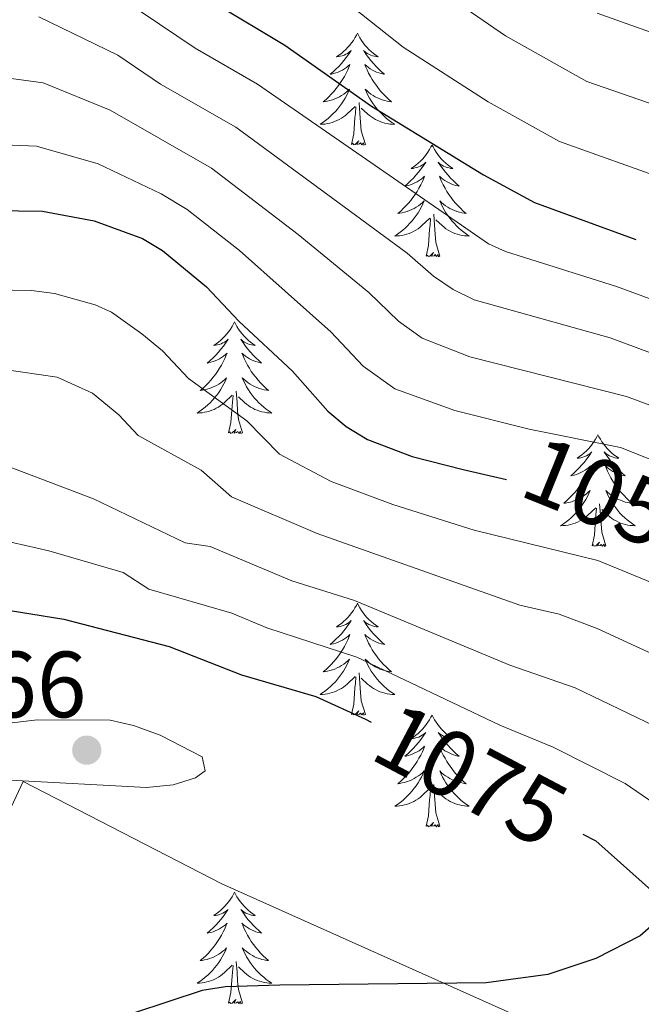
# Model space of a CAD drawing. Units: metres. Extents: x 655161 to 659682, y 697584 to 700654.
# Drawn here: x 659272 to 659338, y 700152 to 700257 of the extents above; entities that cross this region are included whole.
import ezdxf
from ezdxf.enums import TextEntityAlignment as Align

# ---------------------------------------------------------------- set-up
doc = ezdxf.new("R2010")
doc.units = ezdxf.units.M
doc.header["$MEASUREMENT"] = 0
for name, color, linetype, lineweight in [('Carátula', 7, 'Continuous', 5), ('Elementos auxiliares', 7, 'Continuous', 5), ('Entidades rústicas y varios', 7, 'Continuous', 5), ('Otros límites administrativos', 7, 'Continuous', 5), ('Relieve y altimetría', 7, 'Continuous', 5), ('Textos de rotulación', 7, 'Continuous', 5)]:
    doc.layers.add(name, color=color, linetype=linetype, lineweight=lineweight)
doc.styles.add('Style-arial', font='arial.shx', dxfattribs={"bigfont": 'arialbig.shx'})
doc.styles.add('Style-Helvetica-Narrow-Oblique', font='txt')

# ---------------------------------------------------------------- blocks, each defined once
blk = doc.blocks.new('5PATER')
at = {"layer": 'Relieve y altimetría', "linetype": 'Continuous', "lineweight": 5}
h = blk.add_hatch(color=250, dxfattribs=at)
edge = h.paths.add_edge_path()
edge.add_ellipse((0, 0), major_axis=(-1.1, -1.11), ratio=0.999422, start_angle=0, end_angle=360)

msp = doc.modelspace()

# ---------------------------------------------------------------- linework, layer by layer
at = {"layer": 'Carátula', "color": 7, "linetype": 'Continuous', "lineweight": 5}
msp.add_3dface([(655228.52, 697584.29), (659682.39, 697684.86), (659615.35, 700654.11), (655161.48, 700553.54)], dxfattribs=at)
at = {"layer": 'Elementos auxiliares', "color": 250, "linetype": 'Continuous', "lineweight": 5}
msp.add_3dface([(656038.18, 700310.98), (659465.43, 700388.39), (659518.26, 698075.02), (656089.88, 697997.61)], dxfattribs=at)
at = {"layer": 'Entidades rústicas y varios', "color": 92, "linetype": 'Continuous', "lineweight": 5, "flags": 128}
for points in [[(659307.91, 700255.54), (659307.8, 700255.32), (659307.64, 700255.05), (659307.48, 700254.78), (659307.29, 700254.53), (659307.1, 700254.28), (659306.89, 700254.04), (659306.67, 700253.81), (659306.44, 700253.6), (659306.2, 700253.39), (659305.95, 700253.2), (659305.69, 700253.03), (659305.89, 700253.05), (659306.09, 700253.09), (659306.29, 700253.14), (659306.49, 700253.21), (659306.68, 700253.3), (659306.86, 700253.39), (659307.03, 700253.51), (659307.24, 700253.7), (659307.2, 700253.63), (659306.97, 700253.29), (659306.72, 700252.95), (659306.47, 700252.63), (659306.2, 700252.31), (659305.92, 700252.01), (659305.63, 700251.71), (659305.33, 700251.43), (659305.01, 700251.16), (659305.14, 700251.18), (659305.38, 700251.24), (659305.62, 700251.31), (659305.86, 700251.4), (659306.09, 700251.5), (659306.31, 700251.62), (659306.53, 700251.75), (659306.74, 700251.9), (659306.93, 700252.05), (659307.12, 700252.22), (659307.03, 700252), (659306.88, 700251.64), (659306.71, 700251.29), (659306.52, 700250.94), (659306.32, 700250.6), (659306.11, 700250.27), (659305.88, 700249.95), (659305.64, 700249.63), (659305.39, 700249.33), (659305.13, 700249.04), (659304.85, 700248.76), (659304.57, 700248.49), (659304.27, 700248.23), (659304.47, 700248.25), (659304.73, 700248.3), (659304.99, 700248.37), (659305.25, 700248.44), (659305.51, 700248.54), (659305.76, 700248.65), (659306, 700248.77), (659306.23, 700248.91), (659306.46, 700249.06), (659306.67, 700249.22), (659306.88, 700249.4), (659307.07, 700249.59), (659306.93, 700249.26), (659306.78, 700248.94), (659306.61, 700248.62), (659306.43, 700248.32), (659306.23, 700248.02), (659306.02, 700247.73), (659305.8, 700247.45), (659305.56, 700247.19), (659305.31, 700246.93), (659305.06, 700246.68), (659304.79, 700246.45), (659304.51, 700246.23), (659304.22, 700246.02), (659303.93, 700245.83), (659304.19, 700245.84), (659304.46, 700245.86), (659304.72, 700245.9), (659304.98, 700245.96), (659305.23, 700246.03), (659305.48, 700246.12), (659305.73, 700246.22), (659305.97, 700246.34), (659306.2, 700246.47), (659306.42, 700246.61), (659306.63, 700246.77), (659306.83, 700246.94), (659307.68, 700247.74)], [(659307.91, 700255.54), (659308.02, 700255.32), (659308.18, 700255.05), (659308.34, 700254.78), (659308.53, 700254.53), (659308.72, 700254.28), (659308.93, 700254.04), (659309.15, 700253.81), (659309.38, 700253.6), (659309.62, 700253.39), (659309.87, 700253.2), (659310.13, 700253.03), (659309.93, 700253.05), (659309.73, 700253.09), (659309.53, 700253.14), (659309.33, 700253.21), (659309.14, 700253.3), (659308.96, 700253.39), (659308.79, 700253.51), (659308.58, 700253.7), (659308.62, 700253.63), (659308.85, 700253.29), (659309.1, 700252.95), (659309.35, 700252.63), (659309.62, 700252.31), (659309.9, 700252.01), (659310.19, 700251.71), (659310.49, 700251.43), (659310.81, 700251.16), (659310.68, 700251.18), (659310.44, 700251.24), (659310.2, 700251.31), (659309.96, 700251.4), (659309.73, 700251.5), (659309.51, 700251.62), (659309.29, 700251.75), (659309.08, 700251.9), (659308.89, 700252.05), (659308.7, 700252.22), (659308.79, 700252), (659308.94, 700251.64), (659309.11, 700251.29), (659309.3, 700250.94), (659309.5, 700250.6), (659309.71, 700250.27), (659309.94, 700249.95), (659310.18, 700249.63), (659310.43, 700249.33), (659310.69, 700249.04), (659310.97, 700248.76), (659311.25, 700248.49), (659311.55, 700248.23), (659311.35, 700248.25), (659311.09, 700248.3), (659310.83, 700248.37), (659310.57, 700248.44), (659310.31, 700248.54), (659310.06, 700248.65), (659309.82, 700248.77), (659309.59, 700248.91), (659309.36, 700249.06), (659309.15, 700249.22), (659308.94, 700249.4), (659308.75, 700249.59), (659308.89, 700249.26), (659309.04, 700248.94), (659309.21, 700248.62), (659309.39, 700248.32), (659309.59, 700248.02), (659309.8, 700247.73), (659310.02, 700247.45), (659310.26, 700247.19), (659310.51, 700246.93), (659310.76, 700246.68), (659311.03, 700246.45), (659311.31, 700246.23), (659311.6, 700246.02), (659311.89, 700245.83), (659311.63, 700245.84), (659311.36, 700245.86), (659311.1, 700245.9), (659310.84, 700245.96), (659310.59, 700246.03), (659310.34, 700246.12), (659310.09, 700246.22), (659309.85, 700246.34), (659309.62, 700246.47), (659309.4, 700246.61), (659309.19, 700246.77), (659308.99, 700246.94), (659308.33, 700247.56)], [(659307.29, 700243.69), (659307.54, 700244.81), (659307.65, 700246.55), (659307.7, 700246.99), (659307.76, 700247.71)], [(659308.76, 700243.69), (659308.33, 700245.13), (659308.24, 700246.04), (659308.19, 700246.99), (659308.09, 700248.15)], [(659308.76, 700243.69), (659308.59, 700243.62), (659308.57, 700243.86), (659308.38, 700243.64), (659308.26, 700243.84), (659308.14, 700243.74), (659307.87, 700243.68), (659308.06, 700244.07), (659307.68, 700243.69), (659307.49, 700243.64), (659307.45, 700243.8), (659307.29, 700243.69)], [(659315.87, 700243.62), (659315.76, 700243.41), (659315.6, 700243.13), (659315.44, 700242.86), (659315.25, 700242.61), (659315.06, 700242.36), (659314.85, 700242.12), (659314.63, 700241.89), (659314.4, 700241.68), (659314.16, 700241.48), (659313.91, 700241.29), (659313.65, 700241.11), (659313.85, 700241.13), (659314.05, 700241.17), (659314.25, 700241.22), (659314.45, 700241.29), (659314.64, 700241.38), (659314.82, 700241.48), (659314.99, 700241.59), (659315.2, 700241.78), (659315.16, 700241.71), (659314.93, 700241.37), (659314.68, 700241.03), (659314.43, 700240.71), (659314.16, 700240.39), (659313.88, 700240.09), (659313.59, 700239.79), (659313.29, 700239.51), (659312.97, 700239.24), (659313.1, 700239.26), (659313.34, 700239.32), (659313.58, 700239.39), (659313.82, 700239.48), (659314.05, 700239.58), (659314.27, 700239.7), (659314.49, 700239.83), (659314.7, 700239.98), (659314.89, 700240.13), (659315.08, 700240.3), (659314.99, 700240.08), (659314.84, 700239.72), (659314.67, 700239.37), (659314.48, 700239.02), (659314.28, 700238.68), (659314.07, 700238.35), (659313.84, 700238.03), (659313.6, 700237.71), (659313.35, 700237.41), (659313.09, 700237.12), (659312.81, 700236.84), (659312.53, 700236.57), (659312.23, 700236.31), (659312.43, 700236.34), (659312.69, 700236.38), (659312.95, 700236.45), (659313.21, 700236.53), (659313.47, 700236.62), (659313.72, 700236.73), (659313.96, 700236.85), (659314.19, 700236.99), (659314.42, 700237.14), (659314.63, 700237.3), (659314.84, 700237.48), (659315.03, 700237.67), (659314.89, 700237.34), (659314.74, 700237.02), (659314.57, 700236.7), (659314.39, 700236.4), (659314.19, 700236.1), (659313.98, 700235.81), (659313.76, 700235.54), (659313.52, 700235.27), (659313.27, 700235.01), (659313.02, 700234.77), (659312.75, 700234.53), (659312.47, 700234.31), (659312.18, 700234.1), (659311.89, 700233.91), (659312.15, 700233.92), (659312.42, 700233.94), (659312.68, 700233.98), (659312.94, 700234.04), (659313.19, 700234.11), (659313.44, 700234.2), (659313.69, 700234.3), (659313.93, 700234.42), (659314.16, 700234.55), (659314.38, 700234.69), (659314.59, 700234.85), (659314.79, 700235.02), (659315.64, 700235.82)], [(659315.87, 700243.62), (659315.98, 700243.41), (659316.14, 700243.13), (659316.3, 700242.86), (659316.49, 700242.61), (659316.68, 700242.36), (659316.89, 700242.12), (659317.11, 700241.89), (659317.34, 700241.68), (659317.58, 700241.48), (659317.83, 700241.29), (659318.09, 700241.11), (659317.89, 700241.13), (659317.69, 700241.17), (659317.49, 700241.22), (659317.29, 700241.29), (659317.1, 700241.38), (659316.92, 700241.48), (659316.75, 700241.59), (659316.54, 700241.78), (659316.58, 700241.71), (659316.81, 700241.37), (659317.06, 700241.03), (659317.31, 700240.71), (659317.58, 700240.39), (659317.86, 700240.09), (659318.15, 700239.79), (659318.45, 700239.51), (659318.77, 700239.24), (659318.64, 700239.26), (659318.4, 700239.32), (659318.16, 700239.39), (659317.92, 700239.48), (659317.69, 700239.58), (659317.47, 700239.7), (659317.25, 700239.83), (659317.04, 700239.98), (659316.85, 700240.13), (659316.66, 700240.3), (659316.75, 700240.08), (659316.9, 700239.72), (659317.07, 700239.37), (659317.26, 700239.02), (659317.46, 700238.68), (659317.67, 700238.35), (659317.9, 700238.03), (659318.14, 700237.71), (659318.39, 700237.41), (659318.65, 700237.12), (659318.93, 700236.84), (659319.21, 700236.57), (659319.51, 700236.31), (659319.31, 700236.34), (659319.05, 700236.38), (659318.79, 700236.45), (659318.53, 700236.53), (659318.27, 700236.62), (659318.02, 700236.73), (659317.78, 700236.85), (659317.55, 700236.99), (659317.32, 700237.14), (659317.11, 700237.3), (659316.9, 700237.48), (659316.71, 700237.67), (659316.85, 700237.34), (659317, 700237.02), (659317.17, 700236.7), (659317.35, 700236.4), (659317.55, 700236.1), (659317.76, 700235.81), (659317.98, 700235.54), (659318.22, 700235.27), (659318.47, 700235.01), (659318.72, 700234.77), (659318.99, 700234.53), (659319.27, 700234.31), (659319.56, 700234.1), (659319.85, 700233.91), (659319.59, 700233.92), (659319.32, 700233.94), (659319.06, 700233.98), (659318.8, 700234.04), (659318.55, 700234.11), (659318.3, 700234.2), (659318.05, 700234.3), (659317.81, 700234.42), (659317.58, 700234.55), (659317.36, 700234.69), (659317.15, 700234.85), (659316.95, 700235.02), (659316.29, 700235.64)], [(659315.25, 700231.77), (659315.5, 700232.89), (659315.61, 700234.63), (659315.66, 700235.07), (659315.72, 700235.79)], [(659316.72, 700231.77), (659316.29, 700233.21), (659316.2, 700234.12), (659316.15, 700235.07), (659316.05, 700236.23)], [(659316.72, 700231.77), (659316.55, 700231.71), (659316.53, 700231.94), (659316.34, 700231.72), (659316.22, 700231.93), (659316.1, 700231.82), (659315.83, 700231.76), (659316.02, 700232.16), (659315.64, 700231.78), (659315.45, 700231.72), (659315.41, 700231.88), (659315.25, 700231.77)], [(659294.8, 700224.76), (659294.69, 700224.54), (659294.54, 700224.26), (659294.37, 700224), (659294.19, 700223.74), (659293.99, 700223.49), (659293.79, 700223.25), (659293.57, 700223.03), (659293.34, 700222.81), (659293.1, 700222.61), (659292.85, 700222.42), (659292.59, 700222.24), (659292.78, 700222.26), (659292.99, 700222.3), (659293.19, 700222.35), (659293.38, 700222.42), (659293.57, 700222.51), (659293.75, 700222.61), (659293.93, 700222.72), (659294.13, 700222.91), (659294.09, 700222.85), (659293.86, 700222.5), (659293.62, 700222.17), (659293.36, 700221.84), (659293.09, 700221.52), (659292.81, 700221.22), (659292.52, 700220.92), (659292.22, 700220.64), (659291.9, 700220.37), (659292.03, 700220.39), (659292.27, 700220.45), (659292.52, 700220.52), (659292.75, 700220.61), (659292.98, 700220.71), (659293.21, 700220.83), (659293.42, 700220.96), (659293.63, 700221.11), (659293.83, 700221.27), (659294.01, 700221.44), (659293.93, 700221.21), (659293.77, 700220.85), (659293.6, 700220.5), (659293.41, 700220.15), (659293.21, 700219.81), (659293, 700219.48), (659292.77, 700219.16), (659292.53, 700218.85), (659292.28, 700218.54), (659292.02, 700218.25), (659291.75, 700217.97), (659291.46, 700217.7), (659291.16, 700217.44), (659291.36, 700217.47), (659291.62, 700217.51), (659291.89, 700217.58), (659292.15, 700217.66), (659292.4, 700217.75), (659292.65, 700217.86), (659292.89, 700217.98), (659293.12, 700218.12), (659293.35, 700218.27), (659293.57, 700218.43), (659293.77, 700218.61), (659293.97, 700218.8), (659293.83, 700218.47), (659293.67, 700218.15), (659293.5, 700217.84), (659293.32, 700217.53), (659293.12, 700217.23), (659292.91, 700216.95), (659292.69, 700216.67), (659292.45, 700216.4), (659292.21, 700216.14), (659291.95, 700215.9), (659291.68, 700215.66), (659291.4, 700215.44), (659291.11, 700215.23), (659290.82, 700215.04), (659291.09, 700215.05), (659291.35, 700215.07), (659291.61, 700215.12), (659291.87, 700215.17), (659292.13, 700215.25), (659292.38, 700215.33), (659292.62, 700215.43), (659292.86, 700215.55), (659293.09, 700215.68), (659293.31, 700215.83), (659293.52, 700215.99), (659293.73, 700216.15), (659294.57, 700216.95)], [(659294.8, 700224.76), (659294.91, 700224.54), (659295.07, 700224.26), (659295.24, 700224), (659295.42, 700223.74), (659295.61, 700223.49), (659295.82, 700223.25), (659296.04, 700223.03), (659296.27, 700222.81), (659296.51, 700222.61), (659296.76, 700222.42), (659297.02, 700222.24), (659296.82, 700222.26), (659296.62, 700222.3), (659296.42, 700222.35), (659296.22, 700222.42), (659296.03, 700222.51), (659295.85, 700222.61), (659295.68, 700222.72), (659295.47, 700222.91), (659295.51, 700222.85), (659295.75, 700222.5), (659295.99, 700222.17), (659296.24, 700221.84), (659296.51, 700221.52), (659296.79, 700221.22), (659297.08, 700220.92), (659297.39, 700220.64), (659297.7, 700220.37), (659297.58, 700220.39), (659297.33, 700220.45), (659297.09, 700220.52), (659296.85, 700220.61), (659296.62, 700220.71), (659296.4, 700220.83), (659296.18, 700220.96), (659295.97, 700221.11), (659295.78, 700221.27), (659295.59, 700221.44), (659295.68, 700221.21), (659295.83, 700220.85), (659296.01, 700220.5), (659296.19, 700220.15), (659296.39, 700219.81), (659296.6, 700219.48), (659296.83, 700219.16), (659297.07, 700218.85), (659297.32, 700218.54), (659297.58, 700218.25), (659297.86, 700217.97), (659298.15, 700217.7), (659298.44, 700217.44), (659298.25, 700217.47), (659297.98, 700217.51), (659297.72, 700217.58), (659297.46, 700217.66), (659297.2, 700217.75), (659296.95, 700217.86), (659296.71, 700217.98), (659296.48, 700218.12), (659296.25, 700218.27), (659296.04, 700218.43), (659295.83, 700218.61), (659295.64, 700218.8), (659295.78, 700218.47), (659295.93, 700218.15), (659296.1, 700217.84), (659296.29, 700217.53), (659296.48, 700217.23), (659296.69, 700216.95), (659296.92, 700216.67), (659297.15, 700216.4), (659297.4, 700216.14), (659297.65, 700215.9), (659297.92, 700215.66), (659298.2, 700215.44), (659298.49, 700215.23), (659298.78, 700215.04), (659298.52, 700215.05), (659298.25, 700215.07), (659297.99, 700215.12), (659297.73, 700215.17), (659297.48, 700215.25), (659297.23, 700215.33), (659296.98, 700215.43), (659296.75, 700215.55), (659296.52, 700215.68), (659296.29, 700215.83), (659296.08, 700215.99), (659295.88, 700216.15), (659295.22, 700216.77)], [(659294.18, 700212.91), (659294.43, 700214.02), (659294.54, 700215.77), (659294.59, 700216.2), (659294.65, 700216.92)], [(659295.65, 700212.91), (659295.22, 700214.35), (659295.13, 700215.25), (659295.09, 700216.2), (659294.99, 700217.36)], [(659295.65, 700212.91), (659295.48, 700212.84), (659295.46, 700213.08), (659295.27, 700212.85), (659295.15, 700213.06), (659295.03, 700212.95), (659294.76, 700212.89), (659294.95, 700213.29), (659294.57, 700212.91), (659294.38, 700212.85), (659294.34, 700213.02), (659294.18, 700212.91)], [(659333.57, 700212.73), (659333.46, 700212.51), (659333.3, 700212.24), (659333.13, 700211.97), (659332.95, 700211.71), (659332.76, 700211.47), (659332.55, 700211.23), (659332.33, 700211), (659332.1, 700210.79), (659331.86, 700210.58), (659331.61, 700210.39), (659331.35, 700210.21), (659331.55, 700210.24), (659331.75, 700210.27), (659331.95, 700210.33), (659332.15, 700210.4), (659332.34, 700210.48), (659332.52, 700210.58), (659332.69, 700210.69), (659332.9, 700210.89), (659332.85, 700210.82), (659332.63, 700210.48), (659332.38, 700210.14), (659332.13, 700209.81), (659331.86, 700209.5), (659331.58, 700209.19), (659331.29, 700208.9), (659330.98, 700208.62), (659330.67, 700208.35), (659330.79, 700208.37), (659331.04, 700208.43), (659331.28, 700208.5), (659331.52, 700208.59), (659331.75, 700208.69), (659331.97, 700208.81), (659332.19, 700208.94), (659332.39, 700209.08), (659332.59, 700209.24), (659332.78, 700209.41), (659332.69, 700209.19), (659332.53, 700208.83), (659332.36, 700208.47), (659332.18, 700208.13), (659331.98, 700207.79), (659331.77, 700207.46), (659331.54, 700207.13), (659331.3, 700206.82), (659331.05, 700206.52), (659330.79, 700206.23), (659330.51, 700205.95), (659330.22, 700205.68), (659329.93, 700205.42), (659330.12, 700205.44), (659330.39, 700205.49), (659330.65, 700205.55), (659330.91, 700205.63), (659331.17, 700205.73), (659331.41, 700205.83), (659331.66, 700205.96), (659331.89, 700206.09), (659332.11, 700206.25), (659332.33, 700206.41), (659332.54, 700206.59), (659332.73, 700206.77), (659332.59, 700206.45), (659332.44, 700206.13), (659332.27, 700205.81), (659332.08, 700205.51), (659331.89, 700205.21), (659331.68, 700204.92), (659331.45, 700204.64), (659331.22, 700204.37), (659330.97, 700204.12), (659330.71, 700203.87), (659330.45, 700203.64), (659330.17, 700203.42), (659329.88, 700203.21), (659329.59, 700203.02), (659329.85, 700203.03), (659330.12, 700203.05), (659330.38, 700203.09), (659330.64, 700203.15), (659330.89, 700203.22), (659331.14, 700203.31), (659331.39, 700203.41), (659331.62, 700203.53), (659331.85, 700203.66), (659332.08, 700203.8), (659332.29, 700203.96), (659332.49, 700204.13), (659333.34, 700204.93)], [(659333.57, 700212.73), (659333.68, 700212.51), (659333.83, 700212.24), (659334, 700211.97), (659334.18, 700211.71), (659334.38, 700211.47), (659334.59, 700211.23), (659334.8, 700211), (659335.03, 700210.79), (659335.27, 700210.58), (659335.53, 700210.39), (659335.79, 700210.21), (659335.59, 700210.24), (659335.38, 700210.27), (659335.18, 700210.33), (659334.99, 700210.4), (659334.8, 700210.48), (659334.62, 700210.58), (659334.45, 700210.69), (659334.24, 700210.89), (659334.28, 700210.82), (659334.51, 700210.48), (659334.75, 700210.14), (659335.01, 700209.81), (659335.28, 700209.5), (659335.56, 700209.19), (659335.85, 700208.9), (659336.15, 700208.62), (659336.47, 700208.35), (659336.34, 700208.37), (659336.1, 700208.43), (659335.85, 700208.5), (659335.62, 700208.59), (659335.39, 700208.69), (659335.16, 700208.81), (659334.95, 700208.94), (659334.74, 700209.08), (659334.54, 700209.24), (659334.36, 700209.41), (659334.45, 700209.19), (659334.6, 700208.83), (659334.77, 700208.47), (659334.96, 700208.13), (659335.16, 700207.79), (659335.37, 700207.46), (659335.6, 700207.13), (659335.83, 700206.82), (659336.09, 700206.52), (659336.35, 700206.23), (659336.63, 700205.95), (659336.91, 700205.68), (659337.21, 700205.42), (659337.01, 700205.44), (659336.75, 700205.49), (659336.48, 700205.55), (659336.22, 700205.63), (659335.97, 700205.73), (659335.72, 700205.83), (659335.48, 700205.96), (659335.25, 700206.09), (659335.02, 700206.25), (659334.81, 700206.41), (659334.6, 700206.59), (659334.4, 700206.77), (659334.55, 700206.45), (659334.7, 700206.13), (659334.87, 700205.81), (659335.05, 700205.51), (659335.25, 700205.21), (659335.46, 700204.92), (659335.68, 700204.64), (659335.92, 700204.37), (659336.16, 700204.12), (659336.42, 700203.87), (659336.69, 700203.64), (659336.97, 700203.42), (659337.26, 700203.21), (659337.55, 700203.02), (659337.28, 700203.03), (659337.02, 700203.05), (659336.76, 700203.09), (659336.5, 700203.15), (659336.24, 700203.22), (659335.99, 700203.31), (659335.75, 700203.41), (659335.51, 700203.53), (659335.28, 700203.66), (659335.06, 700203.8), (659334.85, 700203.96), (659334.64, 700204.13), (659333.99, 700204.75)], [(659334.42, 700200.88), (659333.99, 700202.32), (659333.9, 700203.22), (659333.85, 700204.17), (659333.75, 700205.34)], [(659332.95, 700200.88), (659333.19, 700202), (659333.31, 700203.74), (659333.35, 700204.17), (659333.42, 700204.9)], [(659334.42, 700200.88), (659334.25, 700200.81), (659334.23, 700201.05), (659334.04, 700200.83), (659333.91, 700201.03), (659333.79, 700200.92), (659333.52, 700200.87), (659333.72, 700201.26), (659333.33, 700200.88), (659333.15, 700200.83), (659333.11, 700200.99), (659332.95, 700200.88)], [(659307.91, 700194.75), (659307.8, 700194.53), (659307.64, 700194.25), (659307.48, 700193.99), (659307.29, 700193.73), (659307.1, 700193.48), (659306.89, 700193.24), (659306.67, 700193.02), (659306.44, 700192.8), (659306.2, 700192.6), (659305.95, 700192.41), (659305.69, 700192.23), (659305.89, 700192.25), (659306.09, 700192.29), (659306.29, 700192.34), (659306.49, 700192.41), (659306.68, 700192.5), (659306.86, 700192.6), (659307.03, 700192.71), (659307.24, 700192.9), (659307.2, 700192.83), (659306.97, 700192.49), (659306.72, 700192.15), (659306.47, 700191.83), (659306.2, 700191.51), (659305.92, 700191.21), (659305.63, 700190.91), (659305.33, 700190.63), (659305.01, 700190.36), (659305.14, 700190.38), (659305.38, 700190.44), (659305.62, 700190.51), (659305.86, 700190.6), (659306.09, 700190.7), (659306.31, 700190.82), (659306.53, 700190.95), (659306.74, 700191.1), (659306.93, 700191.25), (659307.12, 700191.43), (659307.03, 700191.2), (659306.88, 700190.84), (659306.71, 700190.49), (659306.52, 700190.14), (659306.32, 700189.8), (659306.11, 700189.47), (659305.88, 700189.15), (659305.64, 700188.84), (659305.39, 700188.53), (659305.13, 700188.24), (659304.85, 700187.96), (659304.57, 700187.69), (659304.27, 700187.43), (659304.47, 700187.46), (659304.73, 700187.5), (659304.99, 700187.57), (659305.25, 700187.65), (659305.51, 700187.74), (659305.76, 700187.85), (659306, 700187.97), (659306.23, 700188.11), (659306.46, 700188.26), (659306.67, 700188.42), (659306.88, 700188.6), (659307.07, 700188.79), (659306.93, 700188.46), (659306.78, 700188.14), (659306.61, 700187.83), (659306.43, 700187.52), (659306.23, 700187.22), (659306.02, 700186.93), (659305.8, 700186.66), (659305.56, 700186.39), (659305.31, 700186.13), (659305.06, 700185.89), (659304.79, 700185.65), (659304.51, 700185.43), (659304.22, 700185.22), (659303.93, 700185.03), (659304.19, 700185.04), (659304.46, 700185.06), (659304.72, 700185.11), (659304.98, 700185.16), (659305.23, 700185.23), (659305.48, 700185.32), (659305.73, 700185.42), (659305.97, 700185.54), (659306.2, 700185.67), (659306.42, 700185.82), (659306.63, 700185.97), (659306.83, 700186.14), (659307.68, 700186.94)], [(659307.91, 700194.75), (659308.02, 700194.53), (659308.18, 700194.25), (659308.34, 700193.99), (659308.53, 700193.73), (659308.72, 700193.48), (659308.93, 700193.24), (659309.15, 700193.02), (659309.38, 700192.8), (659309.62, 700192.6), (659309.87, 700192.41), (659310.13, 700192.23), (659309.93, 700192.25), (659309.73, 700192.29), (659309.53, 700192.34), (659309.33, 700192.41), (659309.14, 700192.5), (659308.96, 700192.6), (659308.79, 700192.71), (659308.58, 700192.9), (659308.62, 700192.83), (659308.85, 700192.49), (659309.1, 700192.15), (659309.35, 700191.83), (659309.62, 700191.51), (659309.9, 700191.21), (659310.19, 700190.91), (659310.49, 700190.63), (659310.81, 700190.36), (659310.68, 700190.38), (659310.44, 700190.44), (659310.2, 700190.51), (659309.96, 700190.6), (659309.73, 700190.7), (659309.51, 700190.82), (659309.29, 700190.95), (659309.08, 700191.1), (659308.89, 700191.25), (659308.7, 700191.43), (659308.79, 700191.2), (659308.94, 700190.84), (659309.11, 700190.49), (659309.3, 700190.14), (659309.5, 700189.8), (659309.71, 700189.47), (659309.94, 700189.15), (659310.18, 700188.84), (659310.43, 700188.53), (659310.69, 700188.24), (659310.97, 700187.96), (659311.25, 700187.69), (659311.55, 700187.43), (659311.35, 700187.46), (659311.09, 700187.5), (659310.83, 700187.57), (659310.57, 700187.65), (659310.31, 700187.74), (659310.06, 700187.85), (659309.82, 700187.97), (659309.59, 700188.11), (659309.36, 700188.26), (659309.15, 700188.42), (659308.94, 700188.6), (659308.75, 700188.79), (659308.89, 700188.46), (659309.04, 700188.14), (659309.21, 700187.83), (659309.39, 700187.52), (659309.59, 700187.22), (659309.8, 700186.93), (659310.02, 700186.66), (659310.26, 700186.39), (659310.51, 700186.13), (659310.76, 700185.89), (659311.03, 700185.65), (659311.31, 700185.43), (659311.6, 700185.22), (659311.89, 700185.03), (659311.63, 700185.04), (659311.36, 700185.06), (659311.1, 700185.11), (659310.84, 700185.16), (659310.59, 700185.23), (659310.34, 700185.32), (659310.09, 700185.42), (659309.85, 700185.54), (659309.62, 700185.67), (659309.4, 700185.82), (659309.19, 700185.97), (659308.99, 700186.14), (659308.33, 700186.76)], [(659308.76, 700182.89), (659308.33, 700184.33), (659308.24, 700185.24), (659308.19, 700186.19), (659308.09, 700187.35)], [(659307.29, 700182.89), (659307.54, 700184.01), (659307.65, 700185.75), (659307.7, 700186.19), (659307.76, 700186.91)], [(659308.76, 700182.89), (659308.59, 700182.83), (659308.57, 700183.07), (659308.38, 700182.84), (659308.26, 700183.05), (659308.14, 700182.94), (659307.87, 700182.88), (659308.06, 700183.28), (659307.68, 700182.9), (659307.49, 700182.84), (659307.45, 700183.01), (659307.29, 700182.89)], [(659315.87, 700182.83), (659315.76, 700182.61), (659315.6, 700182.33), (659315.44, 700182.07), (659315.25, 700181.81), (659315.06, 700181.56), (659314.85, 700181.32), (659314.63, 700181.1), (659314.4, 700180.88), (659314.16, 700180.68), (659313.91, 700180.49), (659313.65, 700180.31), (659313.85, 700180.33), (659314.05, 700180.37), (659314.25, 700180.43), (659314.45, 700180.49), (659314.64, 700180.58), (659314.82, 700180.68), (659314.99, 700180.79), (659315.2, 700180.98), (659315.16, 700180.92), (659314.93, 700180.57), (659314.68, 700180.23), (659314.43, 700179.91), (659314.16, 700179.59), (659313.88, 700179.29), (659313.59, 700178.99), (659313.29, 700178.71), (659312.97, 700178.44), (659313.1, 700178.46), (659313.34, 700178.52), (659313.58, 700178.59), (659313.82, 700178.68), (659314.05, 700178.79), (659314.27, 700178.9), (659314.49, 700179.03), (659314.7, 700179.18), (659314.89, 700179.34), (659315.08, 700179.51), (659314.99, 700179.28), (659314.84, 700178.92), (659314.67, 700178.57), (659314.48, 700178.22), (659314.28, 700177.88), (659314.07, 700177.55), (659313.84, 700177.23), (659313.6, 700176.92), (659313.35, 700176.61), (659313.09, 700176.32), (659312.81, 700176.04), (659312.53, 700175.77), (659312.23, 700175.51), (659312.43, 700175.54), (659312.69, 700175.59), (659312.95, 700175.65), (659313.21, 700175.73), (659313.47, 700175.82), (659313.72, 700175.93), (659313.96, 700176.05), (659314.19, 700176.19), (659314.42, 700176.34), (659314.63, 700176.5), (659314.84, 700176.68), (659315.03, 700176.87), (659314.89, 700176.54), (659314.74, 700176.22), (659314.57, 700175.91), (659314.39, 700175.6), (659314.19, 700175.3), (659313.98, 700175.02), (659313.76, 700174.74), (659313.52, 700174.47), (659313.27, 700174.21), (659313.02, 700173.97), (659312.75, 700173.73), (659312.47, 700173.51), (659312.18, 700173.3), (659311.89, 700173.11), (659312.15, 700173.12), (659312.42, 700173.15), (659312.68, 700173.19), (659312.94, 700173.24), (659313.19, 700173.31), (659313.44, 700173.4), (659313.69, 700173.51), (659313.93, 700173.62), (659314.16, 700173.75), (659314.38, 700173.9), (659314.59, 700174.05), (659314.79, 700174.23), (659315.64, 700175.02)], [(659315.87, 700182.83), (659315.98, 700182.61), (659316.14, 700182.33), (659316.3, 700182.07), (659316.49, 700181.81), (659316.68, 700181.56), (659316.89, 700181.32), (659317.11, 700181.1), (659317.34, 700180.88), (659317.58, 700180.68), (659317.83, 700180.49), (659318.09, 700180.31), (659317.89, 700180.33), (659317.69, 700180.37), (659317.49, 700180.43), (659317.29, 700180.49), (659317.1, 700180.58), (659316.92, 700180.68), (659316.75, 700180.79), (659316.54, 700180.98), (659316.58, 700180.92), (659316.81, 700180.57), (659317.06, 700180.23), (659317.31, 700179.91), (659317.58, 700179.59), (659317.86, 700179.29), (659318.15, 700178.99), (659318.45, 700178.71), (659318.77, 700178.44), (659318.64, 700178.46), (659318.4, 700178.52), (659318.16, 700178.59), (659317.92, 700178.68), (659317.69, 700178.79), (659317.47, 700178.9), (659317.25, 700179.03), (659317.04, 700179.18), (659316.85, 700179.34), (659316.66, 700179.51), (659316.75, 700179.28), (659316.9, 700178.92), (659317.07, 700178.57), (659317.26, 700178.22), (659317.46, 700177.88), (659317.67, 700177.55), (659317.9, 700177.23), (659318.14, 700176.92), (659318.39, 700176.61), (659318.65, 700176.32), (659318.93, 700176.04), (659319.21, 700175.77), (659319.51, 700175.51), (659319.31, 700175.54), (659319.05, 700175.59), (659318.79, 700175.65), (659318.53, 700175.73), (659318.27, 700175.82), (659318.02, 700175.93), (659317.78, 700176.05), (659317.55, 700176.19), (659317.32, 700176.34), (659317.11, 700176.5), (659316.9, 700176.68), (659316.71, 700176.87), (659316.85, 700176.54), (659317, 700176.22), (659317.17, 700175.91), (659317.35, 700175.6), (659317.55, 700175.3), (659317.76, 700175.02), (659317.98, 700174.74), (659318.22, 700174.47), (659318.47, 700174.21), (659318.72, 700173.97), (659318.99, 700173.73), (659319.27, 700173.51), (659319.56, 700173.3), (659319.85, 700173.11), (659319.59, 700173.12), (659319.32, 700173.15), (659319.06, 700173.19), (659318.8, 700173.24), (659318.55, 700173.31), (659318.3, 700173.4), (659318.05, 700173.51), (659317.81, 700173.62), (659317.58, 700173.75), (659317.36, 700173.9), (659317.15, 700174.05), (659316.95, 700174.23), (659316.29, 700174.85)], [(659315.25, 700170.97), (659315.5, 700172.09), (659315.61, 700173.83), (659315.66, 700174.27), (659315.72, 700174.99)], [(659316.72, 700170.97), (659316.29, 700172.41), (659316.2, 700173.32), (659316.15, 700174.27), (659316.05, 700175.43)], [(659316.72, 700170.97), (659316.55, 700170.91), (659316.53, 700171.15), (659316.34, 700170.92), (659316.22, 700171.13), (659316.1, 700171.02), (659315.83, 700170.97), (659316.02, 700171.36), (659315.64, 700170.98), (659315.45, 700170.92), (659315.41, 700171.09), (659315.25, 700170.97)], [(659294.8, 700163.96), (659294.69, 700163.74), (659294.54, 700163.46), (659294.37, 700163.2), (659294.19, 700162.94), (659293.99, 700162.69), (659293.79, 700162.45), (659293.57, 700162.23), (659293.34, 700162.01), (659293.1, 700161.81), (659292.85, 700161.62), (659292.59, 700161.44), (659292.78, 700161.46), (659292.99, 700161.5), (659293.19, 700161.56), (659293.38, 700161.63), (659293.57, 700161.71), (659293.75, 700161.81), (659293.93, 700161.92), (659294.13, 700162.11), (659294.09, 700162.05), (659293.86, 700161.7), (659293.62, 700161.37), (659293.36, 700161.04), (659293.09, 700160.73), (659292.81, 700160.42), (659292.52, 700160.13), (659292.22, 700159.84), (659291.9, 700159.57), (659292.03, 700159.59), (659292.27, 700159.65), (659292.52, 700159.73), (659292.75, 700159.81), (659292.98, 700159.92), (659293.21, 700160.03), (659293.42, 700160.17), (659293.63, 700160.31), (659293.83, 700160.47), (659294.01, 700160.64), (659293.93, 700160.42), (659293.77, 700160.05), (659293.6, 700159.7), (659293.41, 700159.35), (659293.21, 700159.01), (659293, 700158.68), (659292.77, 700158.36), (659292.53, 700158.05), (659292.28, 700157.75), (659292.02, 700157.45), (659291.75, 700157.17), (659291.46, 700156.9), (659291.16, 700156.65), (659291.36, 700156.67), (659291.62, 700156.72), (659291.89, 700156.78), (659292.15, 700156.86), (659292.4, 700156.95), (659292.65, 700157.06), (659292.89, 700157.18), (659293.12, 700157.32), (659293.35, 700157.47), (659293.57, 700157.64), (659293.77, 700157.81), (659293.97, 700158), (659293.83, 700157.67), (659293.67, 700157.35), (659293.5, 700157.04), (659293.32, 700156.73), (659293.12, 700156.44), (659292.91, 700156.15), (659292.69, 700155.87), (659292.45, 700155.6), (659292.21, 700155.34), (659291.95, 700155.1), (659291.68, 700154.87), (659291.4, 700154.64), (659291.11, 700154.43), (659290.82, 700154.24), (659291.09, 700154.25), (659291.35, 700154.28), (659291.61, 700154.32), (659291.87, 700154.37), (659292.13, 700154.45), (659292.38, 700154.53), (659292.62, 700154.64), (659292.86, 700154.75), (659293.09, 700154.88), (659293.31, 700155.03), (659293.52, 700155.19), (659293.73, 700155.36), (659294.57, 700156.16)], [(659294.8, 700163.96), (659294.91, 700163.74), (659295.07, 700163.46), (659295.24, 700163.2), (659295.42, 700162.94), (659295.61, 700162.69), (659295.82, 700162.45), (659296.04, 700162.23), (659296.27, 700162.01), (659296.51, 700161.81), (659296.76, 700161.62), (659297.02, 700161.44), (659296.82, 700161.46), (659296.62, 700161.5), (659296.42, 700161.56), (659296.22, 700161.63), (659296.03, 700161.71), (659295.85, 700161.81), (659295.68, 700161.92), (659295.47, 700162.11), (659295.51, 700162.05), (659295.75, 700161.7), (659295.99, 700161.37), (659296.24, 700161.04), (659296.51, 700160.73), (659296.79, 700160.42), (659297.08, 700160.13), (659297.39, 700159.84), (659297.7, 700159.57), (659297.58, 700159.59), (659297.33, 700159.65), (659297.09, 700159.73), (659296.85, 700159.81), (659296.62, 700159.92), (659296.4, 700160.03), (659296.18, 700160.17), (659295.97, 700160.31), (659295.78, 700160.47), (659295.59, 700160.64), (659295.68, 700160.42), (659295.83, 700160.05), (659296.01, 700159.7), (659296.19, 700159.35), (659296.39, 700159.01), (659296.6, 700158.68), (659296.83, 700158.36), (659297.07, 700158.05), (659297.32, 700157.75), (659297.58, 700157.45), (659297.86, 700157.17), (659298.15, 700156.9), (659298.44, 700156.65), (659298.25, 700156.67), (659297.98, 700156.72), (659297.72, 700156.78), (659297.46, 700156.86), (659297.2, 700156.95), (659296.95, 700157.06), (659296.71, 700157.18), (659296.48, 700157.32), (659296.25, 700157.47), (659296.04, 700157.64), (659295.83, 700157.81), (659295.64, 700158), (659295.78, 700157.67), (659295.93, 700157.35), (659296.1, 700157.04), (659296.29, 700156.73), (659296.48, 700156.44), (659296.69, 700156.15), (659296.92, 700155.87), (659297.15, 700155.6), (659297.4, 700155.34), (659297.65, 700155.1), (659297.92, 700154.87), (659298.2, 700154.64), (659298.49, 700154.43), (659298.78, 700154.24), (659298.52, 700154.25), (659298.25, 700154.28), (659297.99, 700154.32), (659297.73, 700154.37), (659297.48, 700154.45), (659297.23, 700154.53), (659296.98, 700154.64), (659296.75, 700154.75), (659296.52, 700154.88), (659296.29, 700155.03), (659296.08, 700155.19), (659295.88, 700155.36), (659295.22, 700155.98)], [(659294.18, 700152.11), (659294.43, 700153.23), (659294.54, 700154.97), (659294.59, 700155.4), (659294.65, 700156.12)], [(659295.65, 700152.11), (659295.22, 700153.55), (659295.13, 700154.45), (659295.09, 700155.4), (659294.99, 700156.56)], [(659295.65, 700152.11), (659295.48, 700152.04), (659295.46, 700152.28), (659295.27, 700152.06), (659295.15, 700152.26), (659295.03, 700152.15), (659294.76, 700152.1), (659294.95, 700152.49), (659294.57, 700152.11), (659294.38, 700152.06), (659294.34, 700152.22), (659294.18, 700152.11)]]:
    msp.add_lwpolyline(points, dxfattribs=at)
at = {"layer": 'Otros límites administrativos', "color": 250, "linetype": 'Continuous', "lineweight": 5, "ltscale": 0.5}
msp.add_polyline3d([(659472.48, 700079.7, 1064.48), (659455.06, 700088.03, 1064.45), (659432.09, 700098.88, 1064.63), (659404.95, 700112.77, 1065.09), (659377.08, 700125.76, 1066.68), (659353.86, 700136.22, 1069.19), (659326.34, 700150.11, 1073.36), (659293.45, 700164.84, 1077.44), (659272.26, 700175.75, 1079.99), (659268.67, 700168.14, 1079.17), (659251.9, 700138.77, 1075.94), (659240.5, 700120.62, 1075.88), (659234.2, 700114.58, 1075.9), (659207.02, 700092.77, 1075.22), (659178.94, 700070.93, 1077.63)], dxfattribs=at)
at = {"layer": 'Relieve y altimetría', "color": 30, "linetype": 'Continuous', "lineweight": 5, "flags": 128}
for points, elevation in [([(659301.16, 700263.31), (659312.8, 700254.07), (659321.86, 700248.22), (659329.46, 700243.99), (659341.02, 700239.88), (659357.78, 700234.46), (659367.65, 700232.34), (659378.1, 700231.36), (659381.88, 700230.72), (659391.49, 700228.58), (659397.34, 700226.18), (659399.69, 700224.71), (659402.28, 700221.07), (659408.69, 700214.83), (659412.82, 700211.86), (659416.45, 700208.65), (659438.05, 700197.12), (659442.79, 700194.07), (659460.8, 700179.82), (659469.21, 700172.77), (659470.37, 700172.08)], 1020), ([(659314.75, 700261.45), (659323.71, 700255.26), (659332.4, 700250.41), (659343.49, 700246.56), (659361.5, 700241.61), (659371.14, 700240.25), (659383.72, 700239.3), (659394.12, 700237.56), (659396.5, 700236.86), (659401.26, 700234.71), (659403.19, 700233.12), (659407.82, 700225.11), (659411.45, 700220.94), (659412.96, 700219.53), (659417.48, 700216.89), (659420.2, 700214.48), (659439.63, 700205.35), (659445.16, 700202.36), (659449.41, 700199.17), (659458.15, 700190.87), (659469.38, 700181.53), (659470.17, 700180.96)], 1015), ([(659281.06, 700260.43), (659290.6, 700253.95), (659297.26, 700250.1), (659321.91, 700233.09), (659323.71, 700232.27), (659335.54, 700228.55), (659353.86, 700221.8), (659363.54, 700219.2), (659371.31, 700217.75)], 1030), ([(659333.47, 700257.67), (659345.96, 700253.24), (659355.99, 700250.84), (659368.16, 700248.6), (659380.38, 700248.19), (659396.75, 700246.55), (659400.26, 700245.57), (659402.85, 700244.39), (659404.96, 700243.05), (659406.86, 700241.3), (659408.18, 700239.17), (659409.43, 700235.34), (659411.7, 700230.88), (659415.24, 700225.51), (659417.3, 700224.09), (659422.13, 700221.92), (659424.83, 700219.83), (659431.68, 700216.84), (659442.66, 700212.7), (659449.4, 700209.38), (659452.01, 700207.5), (659462.43, 700196.59), (659469.96, 700189.91)], 1010), ([(659210.32, 700256.88), (659228.26, 700253.88), (659237.48, 700252.86), (659247.68, 700252.01), (659268.85, 700250.99), (659274.39, 700250.25), (659281.53, 700247.32), (659292.36, 700241.14), (659301.58, 700234.07), (659309.14, 700227.89), (659312.29, 700224.84), (659314.81, 700223.04), (659319.89, 700221.02), (659336.61, 700216.81), (659364.3, 700206.54), (659374.07, 700202.28), (659386.86, 700194.07), (659403.18, 700180.25), (659405.4, 700179.09)], 1040), ([(659273.92, 700257.29), (659282.38, 700253.21), (659286.91, 700250.1), (659294.96, 700245.51), (659313.22, 700232.07), (659316.04, 700229.65), (659318.11, 700228.2), (659320.36, 700227.11), (659334.88, 700223.05)], 1035), ([(659197.31, 700249.8), (659203.45, 700250.05), (659209.79, 700249.62), (659227.21, 700246.58), (659244.36, 700244.7), (659273.69, 700243.5), (659280.27, 700241.6), (659286.98, 700238.41), (659289.75, 700236.76), (659295.34, 700232.36), (659305.07, 700223.7), (659308.53, 700220.04), (659311.9, 700217.63)], 1045), ([(659260.92, 700228.33), (659273.14, 700228.12), (659275.61, 700227.79), (659279.96, 700226.59), (659281.68, 700225.8), (659284.94, 700223.5), (659287.14, 700221.68), (659289.89, 700218.73), (659296.12, 700214.22), (659299.62, 700210.67), (659305.13, 700207.73), (659311.71, 700205.28), (659320.37, 700202.55), (659333.55, 700199.3), (659342.74, 700195.53), (659355.25, 700188.63), (659361.62, 700183.87), (659371.65, 700180.11), (659378.15, 700175.87), (659386.53, 700168.24), (659390.2, 700164.17), (659392.09, 700162.54), (659412.52, 700154.1)], 1055), ([(659334.88, 700223.05), (659352.08, 700216.67), (659367.9, 700212.11), (659378.55, 700208.29), (659389.56, 700201.86), (659406.05, 700188.18), (659408.13, 700186.79), (659424.65, 700179.1), (659441.27, 700169.08), (659448.58, 700163.84), (659456.25, 700157.06), (659458.85, 700155.25), (659469.26, 700148.64), (659470.92, 700147.75)], 1035), ([(659270.01, 700219.71), (659275.88, 700218.87), (659279.66, 700217.17), (659282.46, 700214.85), (659284.53, 700212.64), (659291.24, 700208.93), (659294.47, 700206.11), (659303.61, 700202.18), (659325.24, 700194.56), (659329.44, 700193.6), (659333.48, 700192.07), (659342.59, 700187.86), (659350.57, 700183.15), (659354.86, 700179.98), (659370.69, 700173.75), (659373.15, 700172.41), (659377.9, 700169.65), (659387.46, 700160.28), (659396.2, 700154.24), (659414.48, 700146.45)], 1060), ([(659311.9, 700217.63), (659318.32, 700215.32), (659326.22, 700213.32), (659335.97, 700211.35), (659351.72, 700205.09), (659361.07, 700200.83), (659367.46, 700197.54), (659382.42, 700187.59), (659389.89, 700181.3), (659393.96, 700177.32), (659399.28, 700173.12), (659405.72, 700170.33), (659420.44, 700165.01), (659436.26, 700156.49), (659440.19, 700153.55), (659446.02, 700148.08), (659457.79, 700139.26), (659470.1, 700131.98), (659471.3, 700131.18)], 1045), ([(659270.6, 700209.38), (659279.76, 700205.89), (659289.54, 700201.18), (659292.22, 700200.8), (659300.92, 700197.15), (659307.59, 700195.05), (659324.17, 700188.16), (659331.14, 700185.73), (659339.57, 700181.67), (659345.2, 700178.28), (659348.1, 700176.09), (659365.96, 700169.07), (659374.78, 700162.94), (659382.94, 700155.9), (659389.44, 700151.04)], 1065), ([(659237.4, 700148.76), (659239.51, 700154.87), (659239.07, 700157.37), (659233.93, 700172.82), (659233.91, 700188.17), (659236.55, 700193.98), (659242.24, 700199.22), (659251.6, 700201.8), (659261.29, 700203.47), (659274.99, 700200.35), (659282.92, 700198.05), (659285.68, 700196.27), (659294.52, 700193.68), (659298.24, 700192.13), (659307.84, 700188.99), (659323.1, 700181.77), (659328.8, 700179.39), (659336.46, 700175.54), (659341.34, 700172.19), (659356.39, 700163.96), (659383.65, 700144.57)], 1070), ([(659273.77, 700182.32), (659281.53, 700182.3), (659284.04, 700181.71), (659286.88, 700180.7), (659291.35, 700178.38), (659291.67, 700176.89), (659290.64, 700176.15), (659288.25, 700175.39), (659285.41, 700175.1), (659270.89, 700175.89), (659268.48, 700176.77), (659266.58, 700178.42), (659266.77, 700180.01), (659268.12, 700181.64), (659273.77, 700182.32)], 1080)]:
    msp.add_lwpolyline(points, dxfattribs=dict(at, elevation=elevation))
at = {"layer": 'Relieve y altimetría', "color": 30, "linetype": 'Continuous', "lineweight": 25, "flags": 128}
for points, elevation in [([(659292.8, 700258.67), (659300.18, 700254.27), (659309.4, 700247.77), (659321.36, 700240.45), (659326.8, 700237.5), (659337.6, 700233.54)], 1025), ([(659204.27, 700242.59), (659209.8, 700242.29), (659226.16, 700239.28), (659246.05, 700236.94), (659274.32, 700236.56), (659279.84, 700235.54), (659284.99, 700233.66), (659287.14, 700232.38), (659291.82, 700228.51), (659295.26, 700224.82), (659301, 700219.51), (659304.77, 700215.23), (659306.7, 700213.6), (659308.98, 700212.22), (659313.77, 700210.39), (659319.18, 700209.02), (659323.83, 700207.96)], 1050), ([(659250.51, 700151.61), (659250.29, 700154.17), (659243.41, 700172.67), (659243.08, 700175.35), (659243.44, 700183.29), (659244.15, 700185.92), (659247.14, 700190.54), (659249.28, 700192.13), (659251.68, 700193.17), (659257.46, 700194.57), (659260.35, 700194.72), (659268.43, 700194.36), (659276.59, 700193.06), (659287.82, 700190.14), (659295.55, 700187.11), (659303.47, 700184.82), (659308.77, 700182.38), (659309.37, 700182.06)], 1075), ([(659331.97, 700170.14), (659333.34, 700169.41), (659339.59, 700163.85), (659340.36, 700161.88), (659339.82, 700160.81), (659338.07, 700159.3), (659333.33, 700156.87), (659328.21, 700155.17), (659321.63, 700154.28), (659299.65, 700154.04), (659293.83, 700153.84), (659291.35, 700153.47), (659280.36, 700149.84)], 1075)]:
    msp.add_lwpolyline(points, dxfattribs=dict(at, elevation=elevation))

# ---------------------------------------------------------------- block references
at = {"layer": 'Relieve y altimetría', "color": 250, "linetype": 'Continuous', "lineweight": 5}
msp.add_blockref('5PATER', (659279.05, 700179.09, 1080.66), dxfattribs=at)

# ---------------------------------------------------------------- texts
at = {"layer": 'Textos de rotulación', "color": 27, "linetype": 'Continuous', "lineweight": 5, "style": 'Style-Helvetica-Narrow-Oblique'}
for s, rotation, p in [('1050', 337.9724, (659336.06, 700205.61, 1050)), ('1075', 332.1713, (659320, 700176.45, 1075))]:
    msp.add_text(s, height=7, rotation=rotation, dxfattribs=at).set_placement(p, align=Align.MIDDLE_CENTER)
at = {"layer": 'Textos de rotulación', "color": 250, "linetype": 'Continuous', "lineweight": 5, "style": 'Style-arial'}
msp.add_text('1080.66', height=7, dxfattribs=at).set_placement((659244.57, 700182.59, 1080.66))

doc.saveas('drawing.dxf')
